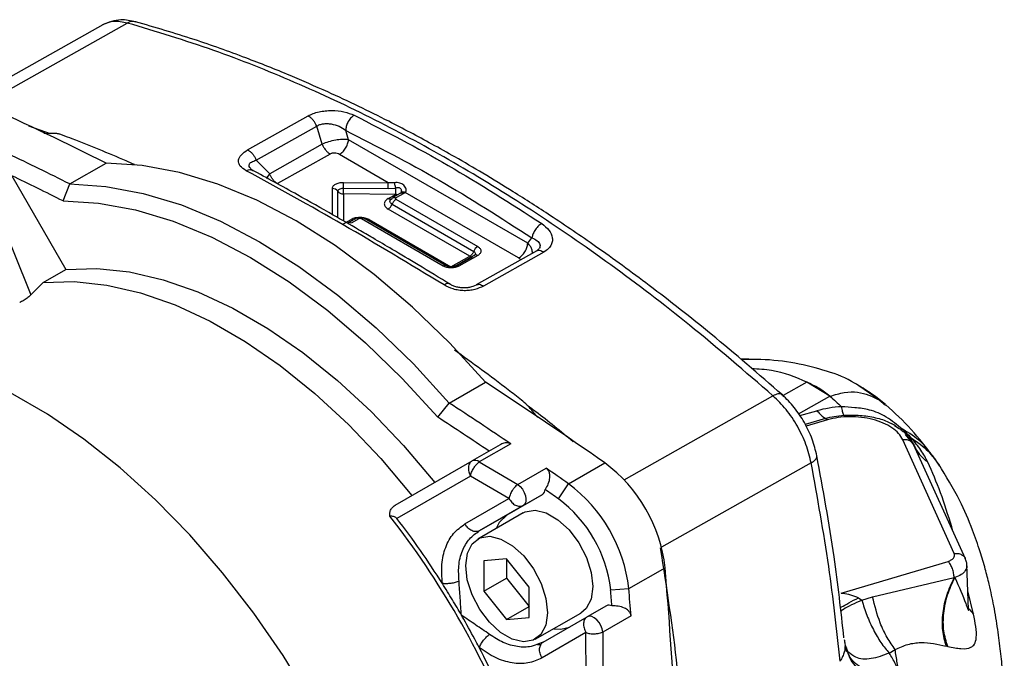
# Model space of a CAD drawing. Units: millimetres. Extents: x 10 to 416, y 10 to 287.
# Drawn here: x 307 to 322, y 184 to 194 of the extents above; entities that cross this region are included whole.
import ezdxf

# ---------------------------------------------------------------- set-up
doc = ezdxf.new("R2010")
doc.units = ezdxf.units.MM

msp = doc.modelspace()

# ---------------------------------------------------------------- linework, layer by layer
at = {"color": 7, "linetype": 'Continuous', "lineweight": 25}
for p, q in [((307.838, 193.478), (305.735, 192.293)), ((305.969, 192.236), (308.22, 193.505)), ((310.095, 191.528), (311.036, 192.058)), ((306.679, 191.901), (307.017, 191.784)), ((310.229, 191.369), (311.17, 191.899)), ((311.257, 191.617), (311.17, 191.899)), ((311.17, 191.899), (311.171, 191.899)), ((311.667, 191.687), (311.622, 191.833)), ((311.257, 191.617), (310.438, 191.155)), ((311.258, 191.617), (311.257, 191.617)), ((314.459, 190.075), (311.667, 191.687)), ((310.108, 191.521), (310.095, 191.528)), ((311.378, 191.464), (310.559, 191.003)), ((312.286, 191.018), (311.524, 191.457)), ((307.325, 190.998), (307.89, 191.322)), ((310.438, 191.155), (310.229, 191.369)), ((306.421, 191.127), (307.262, 189.665)), ((310.161, 191.217), (310.144, 191.233)), ((305.989, 191.074), (306.72, 189.27)), ((307.22, 190.734), (307.325, 190.998)), ((311.586, 190.932), (312.285, 190.927)), ((311.587, 191.023), (312.286, 191.018)), ((312.285, 190.927), (312.402, 190.934)), ((312.382, 191.017), (312.286, 191.018)), ((311.414, 190.522), (311.414, 190.925)), ((311.5, 190.472), (311.5, 190.883)), ((312.402, 190.836), (311.586, 190.842)), ((311.586, 190.842), (311.586, 190.423)), ((312.282, 190.769), (312.402, 190.836)), ((312.475, 190.853), (312.355, 190.785)), ((312.525, 190.848), (312.405, 190.78)), ((312.493, 190.89), (312.493, 190.865)), ((312.55, 190.865), (312.525, 190.848)), ((314.316, 189.846), (312.55, 190.865)), ((312.319, 190.754), (312.344, 190.774)), ((312.32, 190.755), (312.325, 190.761)), ((312.344, 190.683), (313.616, 189.948)), ((312.405, 190.759), (313.678, 190.024)), ((313.555, 189.873), (312.282, 190.607)), ((311.586, 190.376), (311.706, 190.444)), ((311.779, 190.46), (311.659, 190.393)), ((311.829, 190.455), (311.709, 190.388)), ((313.14, 189.72), (311.867, 190.455)), ((313.189, 189.725), (311.916, 190.46)), ((311.988, 190.442), (313.261, 189.707)), ((314.459, 190.075), (314.523, 190.158)), ((313.261, 189.707), (313.555, 189.873)), ((313.311, 189.702), (313.605, 189.868)), ((313.628, 189.889), (313.335, 189.724)), ((313.678, 189.884), (313.385, 189.719)), ((314.597, 189.955), (313.656, 189.425)), ((314.709, 189.937), (313.768, 189.408)), ((314.632, 189.985), (314.597, 189.955)), ((306.909, 189.462), (307.262, 189.665)), ((306.909, 189.462), (306.72, 189.27)), ((317.901, 188.27), (317.772, 188.268)), ((313.235, 187.586), (313.801, 187.91)), ((318.806, 187.91), (318.435, 187.701)), ((319.164, 187.691), (318.806, 187.91)), ((319.932, 187.634), (319.612, 187.852)), ((313.055, 187.365), (313.235, 187.586)), ((315.957, 186.391), (318.277, 187.699)), ((318.676, 187.416), (319.164, 187.691)), ((319.932, 187.634), (320.028, 187.551)), ((318.693, 187.39), (318.962, 187.465)), ((319.094, 187.346), (318.779, 187.254)), ((319.124, 187.323), (318.793, 187.224)), ((319.124, 187.323), (319.094, 187.346)), ((320.168, 187.235), (320.244, 187.19)), ((320.27, 187.17), (320.296, 187.177)), ((314.192, 186.949), (313.703, 186.668)), ((321.098, 185.243), (320.298, 187.014)), ((320.463, 186.95), (320.343, 187.097)), ((314.03, 186.937), (313.591, 186.686)), ((321.274, 185.161), (320.468, 186.942)), ((312.393, 185.995), (313.591, 186.686)), ((313.703, 186.668), (314.303, 186.319)), ((315.092, 186.329), (315.657, 186.654)), ((318.872, 186.652), (316.541, 185.339)), ((314.303, 186.319), (314.743, 186.572)), ((313.565, 186.447), (312.42, 185.789)), ((314.164, 186.098), (313.565, 186.447)), ((314.935, 186.094), (315.092, 186.329)), ((313.479, 185.703), (314.164, 186.098)), ((314.135, 185.844), (314.687, 186.163)), ((314.388, 185.991), (314.687, 186.163)), ((314.387, 185.874), (313.68, 185.468)), ((314.388, 185.991), (313.703, 185.596)), ((313.703, 185.596), (314.135, 185.844)), ((321.077, 185.597), (321.061, 185.657)), ((313.775, 185.128), (313.773, 184.655)), ((314.129, 185.16), (313.775, 185.128)), ((314.128, 185.16), (314.127, 184.858)), ((314.482, 184.719), (314.129, 185.16)), ((319.34, 184.624), (321.005, 185.12)), ((316.031, 184.695), (316.597, 185.02)), ((321.324, 184.372), (321.298, 185.069)), ((313.773, 184.655), (314.127, 184.858)), ((314.127, 184.858), (314.48, 184.418)), ((319.828, 184.565), (321.098, 184.866)), ((313.773, 184.655), (314.126, 184.215)), ((314.48, 184.247), (314.482, 184.719)), ((315.749, 184.678), (316.031, 184.695)), ((321.399, 184.299), (321.313, 184.659)), ((319.609, 184.554), (319.662, 184.514)), ((319.662, 184.514), (319.828, 184.565)), ((314.126, 184.215), (314.48, 184.418)), ((314.48, 184.418), (314.481, 184.418)), ((315.684, 184.429), (315.385, 184.257)), ((321.329, 184.38), (321.399, 184.299)), ((314.126, 184.215), (314.48, 184.247)), ((314.575, 183.907), (315.282, 184.312)), ((314.7, 183.862), (315.385, 184.257)), ((316.066, 184.271), (315.625, 184.019)), ((315.364, 184.01), (314.68, 183.615)), ((315.365, 183.315), (315.364, 184.01)), ((315.625, 184.019), (315.626, 183.324)), ((314.661, 183.821), (314.609, 183.82)), ((314.7, 183.862), (314.627, 183.836)), ((319.44, 183.722), (319.414, 183.797)), ((320.088, 183.69), (320.181, 183.746))]:
    msp.add_line(p, q, dxfattribs=at)
at = {"color": 7, "linetype": 'Continuous', "lineweight": 25, "flags": 128}
for points in [[(313.801, 187.91), (313.242, 188.52), (312.662, 189.081), (312.066, 189.588), (311.459, 190.037), (310.848, 190.423), (310.236, 190.743), (309.629, 190.995), (309.032, 191.176), (308.451, 191.286), (307.89, 191.322)], [(307.325, 190.998), (307.885, 190.961), (308.467, 190.852), (309.063, 190.671), (309.67, 190.419), (310.282, 190.098), (310.894, 189.712), (311.5, 189.264), (312.096, 188.757), (312.676, 188.196), (313.235, 187.586)], [(307.22, 190.734), (307.774, 190.701), (308.347, 190.595), (308.936, 190.418), (309.536, 190.17), (310.14, 189.853), (310.744, 189.472), (311.343, 189.028), (311.932, 188.526), (312.504, 187.97), (313.055, 187.365)], [(307.262, 189.665), (307.748, 189.68), (308.255, 189.627), (308.781, 189.505), (309.318, 189.317), (309.864, 189.063), (310.411, 188.747), (310.956, 188.371), (311.493, 187.939), (312.018, 187.455), (312.524, 186.922), (313.008, 186.348)], [(306.909, 189.462), (307.394, 189.477), (307.902, 189.424), (308.427, 189.302), (308.965, 189.114), (309.51, 188.861), (310.058, 188.544), (310.603, 188.168), (311.14, 187.736), (311.664, 187.252), (312.171, 186.72), (312.654, 186.145)], [(311.071, 182.961), (310.647, 183.651), (310.191, 184.313), (309.704, 184.942), (309.192, 185.533), (308.658, 186.08), (308.108, 186.579), (307.545, 187.025), (306.975, 187.415), (306.402, 187.746), (305.832, 188.014), (305.269, 188.218), (304.717, 188.355), (304.182, 188.425), (303.668, 188.427), (303.18, 188.361), (302.721, 188.227), (302.295, 188.027)], [(314.303, 186.319), (314.341, 186.286), (314.376, 186.243), (314.403, 186.194), (314.422, 186.143), (314.43, 186.093), (314.426, 186.049), (314.412, 186.014), (314.388, 185.991)], [(314.387, 185.874), (314.419, 185.89), (314.572, 185.915), (314.746, 185.874), (314.927, 185.769), (315.101, 185.61), (315.253, 185.409), (315.371, 185.182), (315.446, 184.948), (315.471, 184.726), (315.445, 184.533), (315.369, 184.386), (315.282, 184.312)], [(314.135, 185.844), (314.014, 185.727), (313.967, 185.633)], [(313.491, 185.055), (313.517, 185.247), (313.593, 185.394), (313.712, 185.484), (313.865, 185.51), (314.039, 185.468), (314.22, 185.364), (314.394, 185.204), (314.546, 185.003), (314.664, 184.776), (314.739, 184.542), (314.764, 184.32), (314.738, 184.128), (314.662, 183.98), (314.543, 183.891), (314.39, 183.865), (314.216, 183.907), (314.035, 184.011), (313.861, 184.171), (313.709, 184.372), (313.591, 184.599), (313.516, 184.833), (313.491, 185.055)], [(315.625, 184.019), (315.616, 184.069), (315.596, 184.12), (315.568, 184.169), (315.533, 184.21), (315.494, 184.242), (315.454, 184.261), (315.417, 184.266), (315.385, 184.257)], [(314.862, 184.071), (314.971, 184.064), (315.107, 184.097)]]:
    msp.add_lwpolyline(points, dxfattribs=at)
at = {"color": 7, "linetype": 'Continuous', "lineweight": 25}
for centre, radius, start, end in [((284.177, 144.091), 52.85, 63.3409, 65.5732), ((310.961, 191.9), 0.174, 59.9528, 64.513), ((283.237, 143.002), 53.701, 63.3499, 64.4877), ((283.09, 142.72), 53.736, 63.3171, 64.2667), ((297.672, 191.042), 13.914, 359.5487, 359.9212), ((311.416, 190.82), 0.105, 37.0893, 91.3048), ((312.496, 190.806), 0.0508, 54.7041, 113.8952), ((312.451, 190.677), 0.0932, 119.4025, 119.8389), ((311.68, 190.346), 0.0508, 54.6967, 113.9865), ((313.759, 189.895), 0.153, 122.1441, 159.4392), ((313.649, 189.843), 0.0508, 54.7041, 113.8952), ((314.597, 189.773), 0.198, 55.7736, 59.9588), ((313.168, 189.679), 0.0499, 65.4826, 124.8229), ((313.355, 189.677), 0.0508, 54.7048, 113.8863), ((313.657, 189.243), 0.198, 55.7736, 59.9588), ((276.497, 130.787), 68.224, 54.97104, 56.85389), ((276.44, 131.228), 67.306, 55.88154, 56.86034), ((276.524, 131.346), 66.879, 56.07, 56.89067), ((313.633, 186.586), 0.108, 49.3416, 112.9854), ((314.243, 184.754), 2.369, 6.4505, 53.3381), ((275.051, 129.188), 69.774, 54.9794, 55.3282), ((314.635, 186.24), 0.0935, 304.1703, 359.0434), ((274.936, 129.012), 69.701, 54.97959, 55.18695), ((313.677, 184.429), 2.369, 6.4505, 53.3381), ((313.709, 184.447), 2.053, 6.4505, 53.3381), ((301.696, 177.538), 13.466, 21.8174, 37.9712), ((301.727, 177.576), 13.483, 32.2664, 37.5255), ((248.306, 179.216), 68.537, 2.98019, 4.8573), ((245.986, 178.76), 70.013, 4.64207, 4.84882), ((246.195, 178.771), 70.087, 4.50124, 4.84901), ((315.724, 184.345), 0.0931, 60.8179, 115.8669), ((301.732, 177.541), 13.496, 22.2666, 27.5222)]:
    msp.add_arc(centre, radius, start, end, dxfattribs=at)
for points, knots in [([(308.353, 193.524), (308.274, 193.54), (308.089, 193.578), (307.926, 193.513), (307.833, 193.476)], [0, 0, 0, 0, 0.429675, 1, 1, 1, 1]), ([(308.22, 193.505), (308.147, 193.519), (308.003, 193.547), (307.89, 193.499), (307.833, 193.475)], [0, 0, 0, 0, 0.505642, 1, 1, 1, 1]), ([(308.347, 193.52), (308.332, 193.525), (308.292, 193.538), (308.248, 193.518), (308.22, 193.505)], [0, 0, 0, 0, 0.368799, 1, 1, 1, 1]), ([(318.277, 187.699), (317.845, 188.072), (317.012, 188.792), (315.754, 189.749), (314.528, 190.595), (313.303, 191.346), (312.072, 192.013), (310.825, 192.595), (309.533, 193.11), (308.669, 193.37), (308.22, 193.505)], [0, 0, 0, 0, 0.133419, 0.256925, 0.380219, 0.500014, 0.619799, 0.743089, 0.866588, 1, 1, 1, 1]), ([(318.424, 187.713), (318.056, 188.032), (317.37, 188.627), (316.397, 189.388), (315.561, 189.998), (314.854, 190.48), (314.268, 190.856), (313.772, 191.159), (313.35, 191.405), (312.973, 191.615), (312.629, 191.8), (312.249, 191.997), (311.82, 192.21), (311.308, 192.449), (310.721, 192.705), (310.028, 192.981), (309.223, 193.269), (308.653, 193.436), (308.348, 193.525)], [0, 0, 0, 0, 0.113712, 0.211793, 0.295329, 0.365381, 0.422773, 0.469395, 0.512187, 0.547291, 0.580258, 0.613293, 0.658909, 0.706148, 0.763334, 0.830964, 0.909648, 1, 1, 1, 1]), ([(311.036, 192.058), (311.061, 192.071), (311.112, 192.096), (311.205, 192.122), (311.304, 192.139), (311.437, 192.145), (311.602, 192.129), (311.704, 192.088), (311.754, 192.068)], [0, 0, 0, 0, 0.127185, 0.25457, 0.379705, 0.507162, 0.754978, 1, 1, 1, 1]), ([(311.754, 192.068), (311.735, 192.054), (311.696, 192.026), (311.653, 191.959), (311.627, 191.892), (311.623, 191.853), (311.622, 191.833)], [0, 0, 0, 0, 0.279651, 0.559326, 0.779662, 1, 1, 1, 1]), ([(311.754, 192.068), (312.244, 191.817), (313.222, 191.316), (314.191, 190.693), (314.675, 190.381)], [0, 0, 0, 0, 0.5, 1, 1, 1, 1]), ([(311.171, 191.899), (311.186, 191.907), (311.216, 191.924), (311.273, 191.937), (311.334, 191.94), (311.419, 191.932), (311.524, 191.9), (311.589, 191.855), (311.622, 191.833)], [0, 0, 0, 0, 0.119316, 0.239498, 0.357909, 0.484746, 0.738549, 1, 1, 1, 1]), ([(307.029, 191.784), (306.997, 191.781), (306.962, 191.778), (306.923, 191.785), (306.919, 191.786)], [0, 0, 0, 0, 0.896861, 1, 1, 1, 1]), ([(307.211, 191.759), (307.193, 191.765), (307.159, 191.776), (307.097, 191.788), (307.055, 191.786), (307.029, 191.784)], [0, 0, 0, 0, 0.271588, 0.543177, 1, 1, 1, 1]), ([(308.333, 191.299), (308.29, 191.318), (307.966, 191.461), (307.592, 191.614), (307.262, 191.739), (307.211, 191.759)], [0, 0, 0, 0, 0.114653, 0.863325, 1, 1, 1, 1]), ([(311.622, 191.833), (312.108, 191.584), (313.08, 191.087), (314.042, 190.468), (314.523, 190.158)], [0, 0, 0, 0, 0.5, 1, 1, 1, 1]), ([(311.667, 191.687), (311.651, 191.689), (311.62, 191.692), (311.552, 191.691), (311.462, 191.682), (311.35, 191.656), (311.288, 191.63), (311.258, 191.617)], [0, 0, 0, 0, 0.1446963, 0.2761597, 0.4986948, 0.7540118, 1, 1, 1, 1]), ([(310.071, 191.205), (310.036, 191.228), (309.984, 191.262), (309.954, 191.32), (309.95, 191.365), (309.964, 191.41), (310.004, 191.467), (310.059, 191.504), (310.095, 191.528)], [0, 0, 0, 0, 0.249027, 0.376324, 0.502895, 0.62735, 0.754755, 1, 1, 1, 1]), ([(311.524, 191.457), (311.513, 191.463), (311.492, 191.473), (311.457, 191.479), (311.43, 191.479), (311.411, 191.476), (311.393, 191.471), (311.383, 191.467), (311.378, 191.464)], [0, 0, 0, 0, 0.264336, 0.516778, 0.637724, 0.761243, 0.878132, 1, 1, 1, 1]), ([(310.15, 191.229), (310.145, 191.233), (310.131, 191.246), (310.119, 191.27), (310.117, 191.297), (310.129, 191.321), (310.161, 191.348), (310.202, 191.36), (310.229, 191.369)], [0, 0, 0, 0, 0.0710574, 0.2218568, 0.3699098, 0.5172184, 0.6763001, 1, 1, 1, 1]), ([(310.071, 191.205), (310.084, 191.211), (310.109, 191.222), (310.146, 191.222), (310.17, 191.216), (310.18, 191.207), (310.181, 191.206)], [0, 0, 0, 0, 0.316465, 0.632932, 0.9494, 1, 1, 1, 1]), ([(313.154, 189.425), (312.625, 189.745), (311.565, 190.386), (310.569, 190.932), (310.071, 191.205)], [0, 0, 0, 0, 0.500001, 1, 1, 1, 1]), ([(313.254, 189.431), (313.085, 189.534), (312.78, 189.72), (312.378, 189.961), (312.07, 190.142), (311.764, 190.321), (311.372, 190.547), (310.814, 190.862), (310.397, 191.089), (310.161, 191.217)], [0, 0, 0, 0, 0.15816, 0.285466, 0.381916, 0.452452, 0.579866, 0.762382, 1, 1, 1, 1]), ([(310.438, 191.155), (310.418, 191.133), (310.397, 191.107), (310.391, 191.084), (310.391, 191.081)], [0, 0, 0, 0, 0.89186, 1, 1, 1, 1]), ([(312.55, 190.865), (312.555, 190.873), (312.564, 190.889), (312.563, 190.92), (312.551, 190.951), (312.529, 190.978), (312.5, 191), (312.464, 191.014), (312.425, 191.02), (312.396, 191.018), (312.382, 191.017)], [0, 0, 0, 0, 0.113657, 0.234379, 0.359525, 0.487838, 0.618124, 0.748175, 0.875968, 1, 1, 1, 1]), ([(312.402, 190.934), (312.398, 190.951), (312.39, 190.982), (312.384, 191.006), (312.382, 191.017)], [0, 0, 0, 0, 0.558942, 1, 1, 1, 1]), ([(312.482, 190.922), (312.478, 190.926), (312.469, 190.934), (312.448, 190.94), (312.426, 190.939), (312.41, 190.936), (312.402, 190.934)], [0, 0, 0, 0, 0.252445, 0.480353, 0.754084, 1, 1, 1, 1]), ([(312.405, 190.78), (312.403, 190.779), (312.399, 190.775), (312.397, 190.77), (312.398, 190.766), (312.4, 190.762), (312.403, 190.76), (312.405, 190.759)], [0, 0, 0, 0, 0.249819, 0.499125, 0.624893, 0.747058, 1, 1, 1, 1]), ([(312.43, 190.827), (312.427, 190.827), (312.418, 190.828), (312.408, 190.833), (312.402, 190.836)], [0, 0, 0, 0, 0.377091, 1, 1, 1, 1]), ([(312.476, 190.851), (312.48, 190.855), (312.489, 190.865), (312.494, 190.885), (312.492, 190.906), (312.485, 190.916), (312.482, 190.922)], [0, 0, 0, 0, 0.247623, 0.528135, 0.775781, 1, 1, 1, 1]), ([(312.282, 190.769), (312.266, 190.757), (312.233, 190.734), (312.219, 190.688), (312.233, 190.643), (312.266, 190.619), (312.282, 190.607)], [0, 0, 0, 0, 0.249986, 0.500009, 0.750026, 1, 1, 1, 1]), ([(312.318, 190.759), (312.318, 190.759), (312.313, 190.758), (312.3, 190.76), (312.288, 190.766), (312.282, 190.769)], [0, 0, 0, 0, 0.010552, 0.505276, 1, 1, 1, 1]), ([(312.344, 190.683), (312.334, 190.69), (312.316, 190.703), (312.307, 190.729), (312.315, 190.745), (312.319, 190.754)], [0, 0, 0, 0, 0.333375, 0.66668, 1, 1, 1, 1]), ([(311.812, 190.473), (311.798, 190.472), (311.757, 190.469), (311.726, 190.454), (311.706, 190.444)], [0, 0, 0, 0, 0.349155, 1, 1, 1, 1]), ([(311.916, 190.459), (311.907, 190.464), (311.889, 190.473), (311.855, 190.478), (311.824, 190.476), (311.798, 190.469), (311.785, 190.463), (311.779, 190.46)], [0, 0, 0, 0, 0.208358, 0.437612, 0.6972, 0.84255, 1, 1, 1, 1]), ([(311.988, 190.442), (311.968, 190.452), (311.937, 190.467), (311.898, 190.471), (311.885, 190.472)], [0, 0, 0, 0, 0.664099, 1, 1, 1, 1]), ([(311.706, 190.444), (311.712, 190.441), (311.722, 190.436), (311.731, 190.435), (311.734, 190.435)], [0, 0, 0, 0, 0.622909, 1, 1, 1, 1]), ([(311.867, 190.455), (311.864, 190.456), (311.859, 190.459), (311.85, 190.46), (311.843, 190.46), (311.836, 190.459), (311.832, 190.457), (311.829, 190.455)], [0, 0, 0, 0, 0.2498189, 0.4991248, 0.6248925, 0.7470577, 1, 1, 1, 1]), ([(311.961, 190.434), (311.964, 190.434), (311.973, 190.434), (311.982, 190.439), (311.988, 190.442)], [0, 0, 0, 0, 0.355627, 1, 1, 1, 1]), ([(314.675, 190.381), (314.655, 190.368), (314.615, 190.341), (314.567, 190.277), (314.535, 190.214), (314.527, 190.177), (314.523, 190.158)], [0, 0, 0, 0, 0.279651, 0.559326, 0.779662, 1, 1, 1, 1]), ([(314.675, 190.381), (314.717, 190.349), (314.8, 190.282), (314.844, 190.179), (314.842, 190.096), (314.819, 190.036), (314.776, 189.981), (314.731, 189.952), (314.709, 189.937)], [0, 0, 0, 0, 0.245028, 0.492846, 0.620212, 0.745413, 0.872759, 1, 1, 1, 1]), ([(314.533, 189.919), (314.53, 189.941), (314.526, 189.977), (314.497, 190.031), (314.472, 190.06), (314.459, 190.075)], [0, 0, 0, 0, 0.405878, 0.688689, 1, 1, 1, 1]), ([(314.523, 190.158), (314.552, 190.145), (314.61, 190.118), (314.646, 190.068), (314.651, 190.025), (314.642, 190.003), (314.637, 189.993)], [0, 0, 0, 0, 0.3438596, 0.677588, 0.8443915, 1, 1, 1, 1]), ([(313.555, 189.873), (313.561, 189.869), (313.571, 189.864), (313.58, 189.864), (313.583, 189.864)], [0, 0, 0, 0, 0.622909, 1, 1, 1, 1]), ([(314.597, 189.955), (314.606, 189.959), (314.625, 189.967), (314.659, 189.963), (314.684, 189.951), (314.696, 189.945)], [0, 0, 0, 0, 0.3281297, 0.6640648, 1, 1, 1, 1]), ([(313.335, 189.724), (313.33, 189.721), (313.321, 189.717), (313.298, 189.711), (313.269, 189.708), (313.237, 189.709), (313.21, 189.715), (313.195, 189.721), (313.19, 189.724), (313.188, 189.725)], [0, 0, 0, 0, 0.1441613, 0.2923821, 0.4565224, 0.6319529, 0.8085716, 0.9530687, 1, 1, 1, 1]), ([(314.347, 189.814), (314.345, 189.818), (314.341, 189.83), (314.326, 189.839), (314.316, 189.846)], [0, 0, 0, 0, 0.328234, 1, 1, 1, 1]), ([(313.242, 189.439), (313.235, 189.442), (313.22, 189.448), (313.189, 189.443), (313.166, 189.431), (313.154, 189.425)], [0, 0, 0, 0, 0.29359, 0.646796, 1, 1, 1, 1]), ([(313.768, 189.408), (313.725, 189.387), (313.66, 189.357), (313.553, 189.338), (313.467, 189.334), (313.381, 189.342), (313.269, 189.366), (313.2, 189.401), (313.154, 189.425)], [0, 0, 0, 0, 0.245234, 0.372527, 0.497088, 0.623596, 0.750967, 1, 1, 1, 1]), ([(313.674, 189.433), (313.644, 189.418), (313.6, 189.396), (313.523, 189.381), (313.461, 189.377), (313.397, 189.382), (313.336, 189.396), (313.28, 189.416), (313.25, 189.434), (313.235, 189.443)], [0, 0, 0, 0, 0.25196, 0.377043, 0.501274, 0.625004, 0.749064, 0.874042, 1, 1, 1, 1]), ([(313.672, 189.43), (313.677, 189.432), (313.69, 189.437), (313.719, 189.433), (313.744, 189.421), (313.756, 189.415)], [0, 0, 0, 0, 0.176874, 0.588437, 1, 1, 1, 1]), ([(306.72, 189.27), (306.705, 189.256), (306.675, 189.227), (306.616, 189.188), (306.571, 189.164), (306.549, 189.154), (306.544, 189.152)], [0, 0, 0, 0, 0.316937, 0.634687, 0.927485, 1, 1, 1, 1]), ([(314.361, 187.631), (314.291, 187.685), (313.944, 187.954), (313.596, 188.208), (313.317, 188.411)], [0, 0, 0, 0, 0.201067, 1, 1, 1, 1]), ([(319.612, 187.852), (319.591, 187.866), (319.447, 187.967), (319.118, 188.089), (318.629, 188.214), (318.181, 188.269), (317.894, 188.265), (317.797, 188.263)], [0, 0, 0, 0, 0.045443, 0.319173, 0.592508, 0.862381, 1, 1, 1, 1]), ([(318.806, 187.91), (318.631, 187.985), (318.373, 188.097), (318.052, 188.113), (317.947, 188.118)], [0, 0, 0, 0, 0.676197, 1, 1, 1, 1]), ([(319.164, 187.691), (319.108, 187.735), (318.996, 187.822), (318.869, 187.881), (318.806, 187.91)], [0, 0, 0, 0, 0.504956, 1, 1, 1, 1]), ([(320.029, 187.562), (319.96, 187.618), (319.823, 187.729), (319.671, 187.822), (319.596, 187.868)], [0, 0, 0, 0, 0.504105, 1, 1, 1, 1]), ([(318.42, 187.709), (318.418, 187.713), (318.406, 187.732), (318.356, 187.733), (318.303, 187.71), (318.277, 187.699)], [0, 0, 0, 0, 0.1203412, 0.5601829, 1, 1, 1, 1]), ([(318.961, 186.764), (318.94, 186.85), (318.897, 187.023), (318.772, 187.284), (318.613, 187.525), (318.487, 187.65), (318.424, 187.713)], [0, 0, 0, 0, 0.249458, 0.499882, 0.75034, 1, 1, 1, 1]), ([(319.164, 187.691), (319.239, 187.714), (319.388, 187.76), (319.663, 187.764), (319.826, 187.686), (319.932, 187.634)], [0, 0, 0, 0, 0.259315, 0.512928, 1, 1, 1, 1]), ([(314.542, 187.447), (314.527, 187.466), (314.496, 187.504), (314.436, 187.568), (314.39, 187.607), (314.361, 187.631)], [0, 0, 0, 0, 0.271591, 0.543182, 1, 1, 1, 1]), ([(318.872, 186.652), (318.848, 186.748), (318.801, 186.939), (318.663, 187.227), (318.487, 187.493), (318.347, 187.63), (318.277, 187.699)], [0, 0, 0, 0, 0.250003, 0.499997, 0.749993, 1, 1, 1, 1]), ([(319.164, 187.691), (319.195, 187.665), (319.258, 187.612), (319.316, 187.557), (319.345, 187.529)], [0, 0, 0, 0, 0.5000184, 1, 1, 1, 1]), ([(320.767, 186.752), (320.66, 186.896), (320.448, 187.182), (320.171, 187.433), (320.034, 187.558)], [0, 0, 0, 0, 0.502557, 1, 1, 1, 1]), ([(314.449, 187.553), (314.494, 187.52), (314.734, 187.345), (314.971, 187.148), (315.164, 186.987)], [0, 0, 0, 0, 0.185386, 1, 1, 1, 1]), ([(314.62, 187.356), (314.61, 187.366), (314.583, 187.395), (314.558, 187.426), (314.542, 187.447)], [0, 0, 0, 0, 0.351257, 1, 1, 1, 1]), ([(319.345, 187.529), (319.279, 187.523), (319.147, 187.511), (319.024, 187.481), (318.962, 187.465)], [0, 0, 0, 0, 0.494155, 1, 1, 1, 1]), ([(318.962, 187.465), (318.984, 187.44), (319.029, 187.39), (319.072, 187.361), (319.094, 187.346)], [0, 0, 0, 0, 0.5, 1, 1, 1, 1]), ([(320.296, 187.177), (320.214, 187.244), (320.06, 187.371), (319.795, 187.486), (319.563, 187.514), (319.414, 187.524), (319.345, 187.529)], [0, 0, 0, 0, 0.306445, 0.576644, 0.803255, 1, 1, 1, 1]), ([(319.094, 187.346), (319.139, 187.358), (319.23, 187.381), (319.33, 187.391), (319.38, 187.395)], [0, 0, 0, 0, 0.501616, 1, 1, 1, 1]), ([(320.298, 187.014), (320.279, 187.047), (320.24, 187.114), (320.133, 187.203), (319.997, 187.278), (319.835, 187.333), (319.657, 187.367), (319.473, 187.377), (319.289, 187.365), (319.179, 187.337), (319.124, 187.323)], [0, 0, 0, 0, 0.12503, 0.250017, 0.374954, 0.499942, 0.624927, 0.749918, 0.874939, 1, 1, 1, 1]), ([(319.38, 187.395), (319.465, 187.397), (319.631, 187.402), (319.868, 187.364), (320.033, 187.315), (320.104, 187.273), (320.116, 187.265)], [0, 0, 0, 0, 0.3355437, 0.6526871, 0.9390609, 1, 1, 1, 1]), ([(320.184, 187.229), (320.175, 187.236), (320.156, 187.25), (320.13, 187.26), (320.116, 187.265)], [0, 0, 0, 0, 0.450553, 1, 1, 1, 1]), ([(320.244, 187.19), (320.256, 187.181), (320.285, 187.16), (320.31, 187.138), (320.324, 187.125)], [0, 0, 0, 0, 0.421574, 1, 1, 1, 1]), ([(320.296, 187.177), (320.315, 187.159), (320.363, 187.115), (320.405, 187.07), (320.429, 187.044)], [0, 0, 0, 0, 0.415355, 1, 1, 1, 1]), ([(320.769, 186.754), (320.71, 186.834), (320.584, 187.005), (320.396, 187.117), (320.296, 187.177)], [0, 0, 0, 0, 0.466809, 1, 1, 1, 1]), ([(320.324, 187.125), (320.357, 187.093), (320.422, 187.027), (320.457, 186.961), (320.475, 186.928)], [0, 0, 0, 0, 0.49243, 1, 1, 1, 1]), ([(314.192, 186.949), (314.179, 186.956), (314.151, 186.969), (314.097, 186.967), (314.056, 186.952), (314.033, 186.939), (314.03, 186.937)], [0, 0, 0, 0, 0.279191, 0.557079, 0.948501, 1, 1, 1, 1]), ([(320.689, 186.665), (320.657, 186.726), (320.595, 186.847), (320.484, 186.979), (320.429, 187.044)], [0, 0, 0, 0, 0.508263, 1, 1, 1, 1]), ([(320.429, 187.044), (320.523, 186.979), (320.699, 186.857), (320.818, 186.685), (320.873, 186.605)], [0, 0, 0, 0, 0.5353304, 1, 1, 1, 1]), ([(320.475, 186.928), (320.5, 186.877), (320.551, 186.776), (320.643, 186.702), (320.689, 186.665)], [0, 0, 0, 0, 0.5, 1, 1, 1, 1]), ([(313.591, 186.686), (313.577, 186.675), (313.548, 186.652), (313.53, 186.59), (313.533, 186.517), (313.555, 186.47), (313.565, 186.447)], [0, 0, 0, 0, 0.2405087, 0.5, 0.7594913, 1, 1, 1, 1]), ([(313.565, 186.447), (313.57, 186.467), (313.58, 186.508), (313.611, 186.569), (313.644, 186.613), (313.674, 186.646), (313.693, 186.66), (313.703, 186.668)], [0, 0, 0, 0, 0.241589, 0.499298, 0.695778, 0.834508, 1, 1, 1, 1]), ([(318.872, 186.652), (318.895, 186.669), (318.942, 186.702), (318.967, 186.745), (318.957, 186.765), (318.955, 186.769)], [0, 0, 0, 0, 0.436743, 0.873511, 1, 1, 1, 1]), ([(319.325, 183.567), (319.271, 184.056), (319.158, 185.073), (318.97, 186.113), (318.872, 186.652)], [0, 0, 0, 0, 0.481367, 1, 1, 1, 1]), ([(319.383, 183.928), (319.336, 184.348), (319.231, 185.284), (319.056, 186.242), (318.959, 186.77)], [0, 0, 0, 0, 0.448821, 1, 1, 1, 1]), ([(321.061, 185.657), (321.005, 185.838), (320.893, 186.202), (320.757, 186.51), (320.689, 186.665)], [0, 0, 0, 0, 0.496962, 1, 1, 1, 1]), ([(320.869, 186.616), (320.85, 186.645), (320.819, 186.691), (320.781, 186.743), (320.768, 186.762)], [0, 0, 0, 0, 0.640411, 1, 1, 1, 1]), ([(314.743, 186.572), (314.755, 186.561), (314.777, 186.541), (314.797, 186.488), (314.8, 186.414), (314.778, 186.324), (314.744, 186.266), (314.728, 186.238)], [0, 0, 0, 0, 0.1399806, 0.2793083, 0.4755593, 0.7477401, 1, 1, 1, 1]), ([(321.88, 183.103), (321.879, 183.116), (321.871, 183.199), (321.855, 183.398), (321.825, 183.708), (321.78, 184.059), (321.722, 184.411), (321.655, 184.726), (321.582, 185.013), (321.498, 185.295), (321.372, 185.655), (321.175, 186.119), (320.973, 186.446), (320.859, 186.632)], [0, 0, 0, 0, 0.020948, 0.124253, 0.222002, 0.317591, 0.413697, 0.500101, 0.559041, 0.627613, 0.714414, 0.837369, 1, 1, 1, 1]), ([(314.303, 186.319), (314.293, 186.311), (314.274, 186.297), (314.244, 186.264), (314.211, 186.219), (314.18, 186.159), (314.169, 186.118), (314.164, 186.098)], [0, 0, 0, 0, 0.165519, 0.30426, 0.500707, 0.75847, 1, 1, 1, 1]), ([(314.164, 186.098), (314.179, 186.076), (314.207, 186.033), (314.258, 185.997), (314.3, 185.981), (314.33, 185.976), (314.361, 185.979), (314.378, 185.987), (314.388, 185.991)], [0, 0, 0, 0, 0.246467, 0.488188, 0.614396, 0.744534, 0.855816, 1, 1, 1, 1]), ([(312.311, 185.823), (312.309, 185.842), (312.305, 185.88), (312.326, 185.933), (312.357, 185.972), (312.383, 185.989), (312.393, 185.995)], [0, 0, 0, 0, 0.274082, 0.548048, 0.82722, 1, 1, 1, 1]), ([(312.42, 185.789), (312.417, 185.793), (312.408, 185.802), (312.381, 185.817), (312.347, 185.823), (312.321, 185.823), (312.311, 185.823)], [0, 0, 0, 0, 0.096325, 0.246424, 0.699263, 1, 1, 1, 1]), ([(313.128, 184.774), (313.12, 184.875), (313.105, 185.077), (313.17, 185.344), (313.292, 185.567), (313.417, 185.658), (313.479, 185.703)], [0, 0, 0, 0, 0.250623, 0.501558, 0.750865, 1, 1, 1, 1]), ([(313.387, 184.811), (313.383, 184.89), (313.372, 185.06), (313.431, 185.286), (313.541, 185.479), (313.649, 185.557), (313.703, 185.596)], [0, 0, 0, 0, 0.2337657, 0.5005459, 0.7502689, 1, 1, 1, 1]), ([(313.703, 185.596), (313.686, 185.59), (313.65, 185.576), (313.585, 185.594), (313.524, 185.637), (313.494, 185.681), (313.479, 185.703)], [0, 0, 0, 0, 0.249921, 0.500033, 0.74997, 1, 1, 1, 1]), ([(316.522, 185.328), (316.618, 184.706), (316.773, 183.702), (316.854, 182.73), (316.885, 182.361)], [0, 0, 0, 0, 0.620087, 1, 1, 1, 1]), ([(321.005, 185.12), (321.023, 185.127), (321.058, 185.14), (321.092, 185.171), (321.109, 185.207), (321.102, 185.231), (321.098, 185.243)], [0, 0, 0, 0, 0.250413, 0.50007, 0.749499, 1, 1, 1, 1]), ([(321.098, 185.243), (321.123, 185.244), (321.172, 185.245), (321.231, 185.217), (321.266, 185.187), (321.271, 185.166), (321.271, 185.164)], [0, 0, 0, 0, 0.322674, 0.645348, 0.968022, 1, 1, 1, 1]), ([(321.298, 185.052), (321.297, 185.071), (321.294, 185.11), (321.28, 185.146), (321.272, 185.164)], [0, 0, 0, 0, 0.50374, 1, 1, 1, 1]), ([(321.296, 185.052), (321.297, 185.049), (321.302, 185.023), (321.275, 184.974), (321.215, 184.91), (321.145, 184.881), (321.11, 184.866)], [0, 0, 0, 0, 0.036263, 0.349756, 0.670994, 1, 1, 1, 1]), ([(313.387, 184.811), (313.369, 184.803), (313.331, 184.789), (313.26, 184.775), (313.188, 184.769), (313.148, 184.773), (313.128, 184.774)], [0, 0, 0, 0, 0.2500218, 0.4999942, 0.7500867, 1, 1, 1, 1]), ([(313.425, 184.282), (313.418, 184.37), (313.405, 184.545), (313.393, 184.723), (313.387, 184.811)], [0, 0, 0, 0, 0.505319, 1, 1, 1, 1]), ([(321.098, 184.866), (321.056, 184.779), (320.973, 184.603), (320.913, 184.315), (320.905, 184.035), (320.949, 183.879), (320.972, 183.801)], [0, 0, 0, 0, 0.249999, 0.5, 0.750001, 1, 1, 1, 1]), ([(321, 183.794), (320.975, 183.873), (320.926, 184.031), (320.929, 184.313), (320.985, 184.602), (321.069, 184.778), (321.11, 184.866)], [0, 0, 0, 0, 0.2499986, 0.5000001, 0.7500016, 1, 1, 1, 1]), ([(321.11, 184.866), (321.108, 184.866), (321.104, 184.866), (321.1, 184.866), (321.098, 184.866)], [0, 0, 0, 0, 0.500653, 1, 1, 1, 1]), ([(321.11, 184.866), (321.173, 184.725), (321.25, 184.552), (321.302, 184.4), (321.316, 184.366), (321.322, 184.358), (321.324, 184.364), (321.324, 184.374), (321.324, 184.39), (321.322, 184.406), (321.321, 184.417), (321.321, 184.42)], [0, 0, 0, 0, 0.646505, 0.794117, 0.860273, 0.90803, 0.928597, 0.947629, 0.967295, 0.989581, 1, 1, 1, 1]), ([(313.425, 184.282), (313.425, 184.282), (313.379, 184.362), (313.282, 184.527), (313.181, 184.69), (313.128, 184.774)], [0, 0, 0, 0, 0.000037, 0.479005, 1, 1, 1, 1]), ([(319.325, 184.398), (319.331, 184.402), (319.393, 184.437), (319.506, 184.499), (319.609, 184.554)], [0, 0, 0, 0, 0.0981736, 1, 1, 1, 1]), ([(319.662, 184.514), (319.551, 184.465), (319.413, 184.405), (319.345, 184.35), (319.332, 184.339)], [0, 0, 0, 0, 0.803029, 1, 1, 1, 1]), ([(319.34, 184.624), (319.349, 184.624), (319.397, 184.619), (319.491, 184.603), (319.568, 184.571), (319.609, 184.554)], [0, 0, 0, 0, 0.093817, 0.518357, 1, 1, 1, 1]), ([(319.662, 184.514), (319.686, 184.436), (319.734, 184.279), (319.838, 184.053), (319.957, 183.847), (320.044, 183.742), (320.088, 183.69)], [0, 0, 0, 0, 0.249998, 0.5, 0.750002, 1, 1, 1, 1]), ([(320.181, 183.746), (320.138, 183.806), (320.053, 183.926), (319.92, 184.205), (319.863, 184.428), (319.828, 184.565)], [0, 0, 0, 0, 0.2805407, 0.5610831, 1, 1, 1, 1]), ([(316.066, 184.271), (316.063, 184.286), (316.056, 184.317), (316.02, 184.36), (315.958, 184.4), (315.869, 184.426), (315.802, 184.426), (315.77, 184.426)], [0, 0, 0, 0, 0.139981, 0.279308, 0.475559, 0.74774, 1, 1, 1, 1]), ([(321.325, 184.359), (321.325, 184.359), (321.326, 184.356), (321.325, 184.363), (321.324, 184.37)], [0, 0, 0, 0, 0.031961, 1, 1, 1, 1]), ([(313.863, 183.983), (313.79, 184.032), (313.643, 184.132), (313.498, 184.231), (313.425, 184.282)], [0, 0, 0, 0, 0.494736, 1, 1, 1, 1]), ([(313.701, 183.777), (313.686, 183.807), (313.608, 183.955), (313.516, 184.123), (313.437, 184.261), (313.425, 184.282), (313.425, 184.282)], [0, 0, 0, 0, 0.174503, 0.8727214, 0.9999627, 1, 1, 1, 1]), ([(321, 183.794), (321.073, 183.78), (321.229, 183.751), (321.35, 183.765), (321.421, 183.826), (321.45, 183.927), (321.443, 184.091), (321.413, 184.232), (321.399, 184.299)], [0, 0, 0, 0, 0.201802, 0.430209, 0.562161, 0.710871, 0.864264, 1, 1, 1, 1]), ([(313.701, 183.777), (313.71, 183.796), (313.727, 183.832), (313.768, 183.891), (313.816, 183.945), (313.847, 183.971), (313.863, 183.983)], [0, 0, 0, 0, 0.249961, 0.500029, 0.749985, 1, 1, 1, 1]), ([(314.627, 183.836), (314.59, 183.82), (314.49, 183.778), (314.3, 183.783), (314.075, 183.842), (313.934, 183.936), (313.863, 183.983)], [0, 0, 0, 0, 0.16978, 0.446234, 0.72449, 1, 1, 1, 1]), ([(315.364, 184.01), (315.384, 184.005), (315.425, 183.993), (315.493, 183.99), (315.548, 183.996), (315.592, 184.005), (315.613, 184.014), (315.625, 184.019)], [0, 0, 0, 0, 0.2415301, 0.4992931, 0.6957154, 0.8344625, 1, 1, 1, 1]), ([(319.386, 183.902), (319.388, 183.894), (319.392, 183.877), (319.394, 183.861), (319.395, 183.853)], [0, 0, 0, 0, 0.502431, 1, 1, 1, 1]), ([(314.68, 183.615), (314.609, 183.584), (314.468, 183.521), (314.215, 183.528), (313.951, 183.605), (313.785, 183.72), (313.701, 183.777)], [0, 0, 0, 0, 0.249146, 0.498567, 0.749361, 1, 1, 1, 1]), ([(314.68, 183.615), (314.668, 183.639), (314.645, 183.687), (314.638, 183.763), (314.653, 183.802), (314.661, 183.821)], [0, 0, 0, 0, 0.333564, 0.667003, 1, 1, 1, 1]), ([(314.661, 183.821), (314.661, 183.821), (314.667, 183.842), (314.683, 183.852), (314.7, 183.862)], [0, 0, 0, 0, 0.002024, 1, 1, 1, 1]), ([(319.398, 183.776), (319.396, 183.752), (319.39, 183.705), (319.363, 183.637), (319.338, 183.591), (319.325, 183.567)], [0, 0, 0, 0, 0.323464, 0.658125, 1, 1, 1, 1]), ([(319.395, 183.853), (319.399, 183.828), (319.403, 183.801), (319.399, 183.776), (319.398, 183.776)], [0, 0, 0, 0, 0.96981, 1, 1, 1, 1]), ([(319.425, 183.718), (319.42, 183.727), (319.411, 183.744), (319.402, 183.767), (319.398, 183.778)], [0, 0, 0, 0, 0.5037162, 1, 1, 1, 1]), ([(319.414, 183.758), (319.413, 183.762), (319.412, 183.767), (319.41, 183.773), (319.408, 183.777), (319.407, 183.782), (319.405, 183.789), (319.403, 183.799), (319.402, 183.802), (319.402, 183.805)], [0, 0, 0, 0, 0.245054, 0.301802, 0.400628, 0.48592, 0.604749, 0.721379, 1, 1, 1, 1]), ([(319.445, 183.7), (319.445, 183.7), (319.444, 183.7), (319.442, 183.703), (319.437, 183.709), (319.428, 183.725), (319.419, 183.746), (319.415, 183.758)], [0, 0, 0, 0, 0.133498, 0.294387, 0.474154, 0.697544, 1, 1, 1, 1]), ([(320.257, 183.334), (320.143, 183.334), (319.915, 183.335), (319.638, 183.457), (319.464, 183.611), (319.435, 183.733), (319.426, 183.773)], [0, 0, 0, 0, 0.288167, 0.576344, 0.864522, 1, 1, 1, 1]), ([(320.181, 183.746), (320.245, 183.776), (320.372, 183.835), (320.654, 183.872), (320.844, 183.829), (320.972, 183.801)], [0, 0, 0, 0, 0.255881, 0.502023, 1, 1, 1, 1]), ([(320.257, 183.334), (320.241, 183.402), (320.21, 183.539), (320.19, 183.677), (320.181, 183.746)], [0, 0, 0, 0, 0.497799, 1, 1, 1, 1]), ([(321, 183.794), (320.995, 183.795), (320.986, 183.798), (320.976, 183.8), (320.972, 183.801)], [0, 0, 0, 0, 0.502903, 1, 1, 1, 1]), ([(320.286, 183.222), (320.172, 183.232), (319.943, 183.251), (319.662, 183.394), (319.484, 183.559), (319.451, 183.682), (319.44, 183.722)], [0, 0, 0, 0, 0.2883684, 0.5767363, 0.8651043, 1, 1, 1, 1]), ([(320.088, 183.69), (319.992, 183.655), (319.802, 183.584), (319.576, 183.599), (319.489, 183.679), (319.455, 183.71)], [0, 0, 0, 0, 0.375259, 0.750519, 1, 1, 1, 1]), ([(320.257, 183.334), (320.235, 183.396), (320.193, 183.518), (320.122, 183.634), (320.088, 183.69)], [0, 0, 0, 0, 0.515305, 1, 1, 1, 1])]:
    msp.add_open_spline(points, degree=3, knots=knots, dxfattribs=at)
for points in [[(311.17, 191.899), (311.163, 191.914), (311.149, 191.946), (311.119, 191.99), (311.085, 192.027), (311.06, 192.043), (311.048, 192.051)], [(311.257, 191.617), (311.264, 191.601), (311.277, 191.569), (311.307, 191.526), (311.341, 191.489), (311.366, 191.472), (311.378, 191.464)], [(311.524, 191.457), (311.542, 191.469), (311.577, 191.494), (311.622, 191.553), (311.656, 191.621), (311.663, 191.665), (311.667, 191.687)], [(310.108, 191.521), (310.12, 191.513), (310.145, 191.497), (310.179, 191.46), (310.209, 191.416), (310.222, 191.384), (310.229, 191.369)], [(310.559, 191.003), (310.547, 191.011), (310.522, 191.027), (310.488, 191.064), (310.458, 191.108), (310.444, 191.139), (310.438, 191.155)], [(311.414, 190.925), (311.416, 190.938), (311.421, 190.964), (311.461, 190.996), (311.519, 191.019), (311.564, 191.021), (311.587, 191.023)], [(311.5, 190.883), (311.501, 190.89), (311.504, 190.903), (311.524, 190.919), (311.552, 190.93), (311.575, 190.932), (311.586, 190.932)], [(311.586, 190.842), (311.586, 190.847), (311.586, 190.858), (311.586, 190.881), (311.586, 190.906), (311.586, 190.923), (311.586, 190.932)], [(312.285, 190.927), (312.285, 190.936), (312.285, 190.954), (312.286, 190.979), (312.286, 191.001), (312.286, 191.012), (312.286, 191.018)], [(312.402, 190.836), (312.402, 190.842), (312.402, 190.854), (312.402, 190.879), (312.402, 190.906), (312.402, 190.925), (312.402, 190.934)], [(311.5, 190.883), (311.505, 190.877), (311.514, 190.866), (311.536, 190.852), (311.56, 190.844), (311.577, 190.842), (311.586, 190.842)], [(312.344, 190.774), (312.347, 190.778), (312.354, 190.786), (312.369, 190.79), (312.387, 190.789), (312.399, 190.783), (312.405, 190.78)], [(312.55, 190.865), (312.542, 190.867), (312.528, 190.872), (312.507, 190.87), (312.489, 190.864), (312.48, 190.855), (312.476, 190.851)], [(312.282, 190.607), (312.288, 190.611), (312.3, 190.619), (312.318, 190.638), (312.333, 190.659), (312.34, 190.675), (312.344, 190.683)], [(312.405, 190.758), (312.399, 190.754), (312.386, 190.746), (312.369, 190.728), (312.354, 190.706), (312.347, 190.691), (312.344, 190.683)], [(311.829, 190.455), (311.823, 190.458), (311.81, 190.464), (311.793, 190.466), (311.778, 190.461), (311.771, 190.454), (311.767, 190.45)], [(311.928, 190.449), (311.924, 190.453), (311.917, 190.46), (311.902, 190.465), (311.885, 190.464), (311.873, 190.458), (311.867, 190.455)], [(313.678, 190.024), (313.692, 190.013), (313.721, 189.993), (313.733, 189.953), (313.721, 189.914), (313.692, 189.894), (313.678, 189.884)], [(314.316, 189.846), (314.334, 189.858), (314.369, 189.882), (314.414, 189.941), (314.448, 190.009), (314.455, 190.053), (314.459, 190.075)], [(313.616, 189.948), (313.613, 189.94), (313.606, 189.924), (313.591, 189.903), (313.573, 189.885), (313.561, 189.877), (313.555, 189.873)], [(313.616, 189.948), (313.624, 189.943), (313.638, 189.933), (313.644, 189.913), (313.638, 189.893), (313.624, 189.883), (313.616, 189.878)], [(313.385, 189.719), (313.367, 189.711), (313.331, 189.695), (313.262, 189.688), (313.193, 189.696), (313.158, 189.712), (313.14, 189.72)], [(319.38, 187.395), (319.374, 187.412), (319.362, 187.447), (319.351, 187.502), (319.345, 187.529)], [(320.475, 186.928), (320.467, 186.942), (320.451, 186.97), (320.409, 186.999), (320.357, 187.016), (320.318, 187.014), (320.298, 187.014)], [(321.098, 184.866), (321.097, 184.889), (321.094, 184.934), (321.073, 185.008), (321.042, 185.075), (321.017, 185.105), (321.005, 185.12)], [(315.385, 184.257), (315.37, 184.245), (315.341, 184.221), (315.324, 184.157), (315.329, 184.082), (315.352, 184.034), (315.364, 184.01)]]:
    msp.add_open_spline(points, degree=3, dxfattribs=at)

doc.saveas('drawing.dxf')
